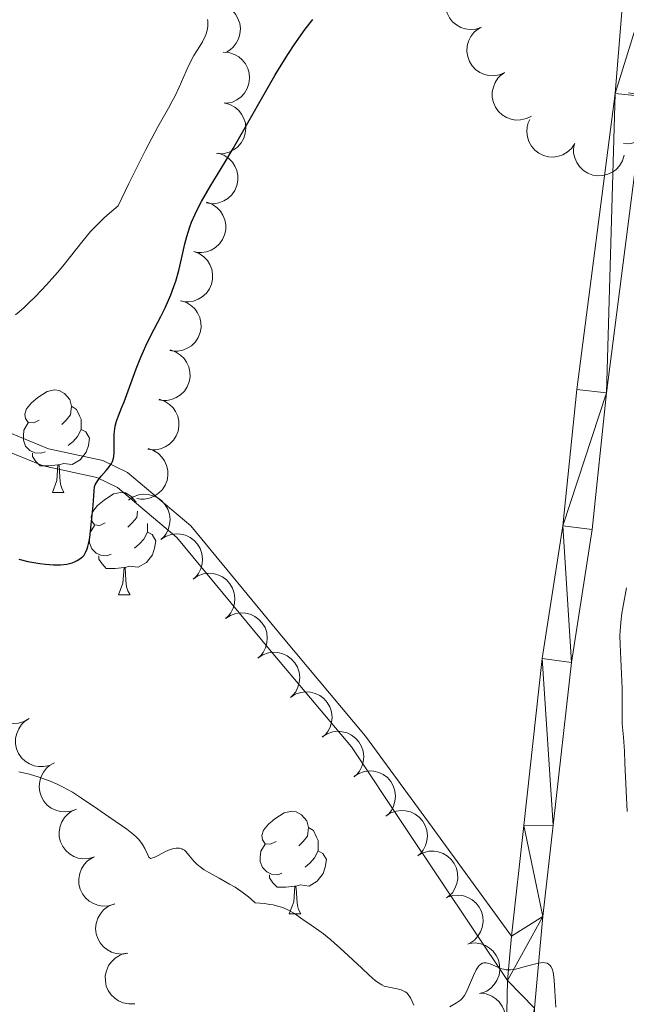
# Model space of a CAD drawing. Units: metres. Extents: x 650446 to 654966, y 4750506 to 4753575.
# Drawn here: x 651524 to 651583, y 4751726 to 4751822 of the extents above; entities that cross this region are included whole.
import ezdxf

# ---------------------------------------------------------------- set-up
doc = ezdxf.new("R2010")
doc.units = ezdxf.units.M
doc.header["$MEASUREMENT"] = 0
doc.linetypes.add('DGN Style 3', pattern=[76.16196000000001, 54.4014, -21.76056])
for name, color, linetype, lineweight in [('Carátula', 7, 'Continuous', 0), ('Entidades rústicas y varios', 7, 'Continuous', 0), ('Relieve y altimetría', 7, 'Continuous', 0), ('Viales y ferrocarril', 7, 'Continuous', 0)]:
    doc.layers.add(name, color=color, linetype=linetype, lineweight=lineweight)

msp = doc.modelspace()

# ---------------------------------------------------------------- linework, layer by layer
at = {"layer": 'Carátula', "color": 7, "linetype": 'Continuous', "lineweight": 0}
msp.add_3dface([(650511.9499999993, 4750506.109999999), (654965.8399999999, 4750605.42), (654899.6400000006, 4753574.689999999), (650445.75, 4753475.380000001)], dxfattribs=at)
at = {"layer": 'Entidades rústicas y varios', "color": 92, "linetype": 'Continuous', "lineweight": 0, "flags": 128}
for points, elevation in [([(651568.72070067, 4751821.651933877), (651568.187566407, 4751821.473805115), (651567.6033199169, 4751821.429532772), (651567.1251510046, 4751821.491298383), (651566.7034266219, 4751821.635383585), (651566.268539533, 4751821.867430387), (651565.8900969736, 4751822.18179678), (651565.5818929449, 4751822.563889081), (651565.3568801656, 4751823.013016567), (651565.2155836076, 4751823.500296295), (651565.1794573143, 4751824.006383384), (651565.2599847205, 4751824.551896524), (651565.427843757, 4751824.993796507), (651565.6762011424, 4751825.421830509), (651565.9955782518, 4751825.79651239), (651566.3024391383, 4751826.022626629), (651566.6472092494, 4751826.201728743)], 1052.702338870524), ([(651541.4583925754, 4751823.666472871), (651541.9801848754, 4751823.875505876), (651542.5608377084, 4751823.953904133), (651543.0418023542, 4751823.920236493), (651543.471238263, 4751823.801086169), (651543.9189635888, 4751823.59489564), (651544.3151601739, 4751823.303222425), (651544.6452033669, 4751822.939827679), (651544.8961222209, 4751822.504642684), (651545.0657018572, 4751822.026470125), (651545.1313925758, 4751821.523365784), (651545.0829376541, 4751820.974074084), (651544.9412353486, 4751820.523105452), (651544.7183610238, 4751820.08126664), (651544.4214655347, 4751819.688530955), (651544.1283676475, 4751819.444840828), (651543.7946734466, 4751819.245862992)], 1055.093547914847), ([(651571.0190608017, 4751817.216266058), (651570.5021886826, 4751816.99534704), (651569.9234819822, 4751816.903681587), (651569.4418728389, 4751816.926333962), (651569.0098227374, 4751817.035625823), (651568.5574961752, 4751817.231516557), (651568.1547286548, 4751817.514046781), (651567.8164559267, 4751817.869793618), (651567.5556439608, 4751818.299122591), (651567.3751661777, 4751818.773289248), (651567.2979795635, 4751819.274758568), (651567.3338517435, 4751819.825015269), (651567.4651969224, 4751820.279108534), (651567.6779017895, 4751820.725931918), (651567.96573212, 4751821.125358948), (651568.2531766184, 4751821.375692545), (651568.5822300054, 4751821.58225457)], 1052.645155909904), ([(651543.4436177984, 4751819.205677476), (651544.004204262, 4751819.164388018), (651544.5603182763, 4751818.979885442), (651544.9776631556, 4751818.738465158), (651545.3111797422, 4751818.442866297), (651545.6229129285, 4751818.06103529), (651545.8508178294, 4751817.625025706), (651545.9877967276, 4751817.153622448), (651546.0221655965, 4751816.65245877), (651545.9645804986, 4751816.148385158), (651545.8027089983, 4751815.66752461), (651545.518003419, 4751815.195283163), (651545.1926884241, 4751814.852321938), (651544.7984522358, 4751814.553202687), (651544.3592701852, 4751814.330700148), (651543.9889397509, 4751814.240441533), (651543.6017664783, 4751814.208179202)], 1054.351154145931), ([(651573.6330653876, 4751812.957080765), (651573.1316938438, 4751812.70293794), (651572.5601935014, 4751812.573742907), (651572.0781320706, 4751812.564952115), (651571.6398764476, 4751812.645847168), (651571.1757423133, 4751812.811835127), (651570.755413983, 4751813.067508934), (651570.3946704417, 4751813.400447888), (651570.1064262502, 4751813.811861958), (651569.8954225145, 4751814.273255145), (651569.7857104503, 4751814.768626232), (651569.7856363691, 4751815.320050972), (651569.887100894, 4751815.781740479), (651570.0702259615, 4751816.24147922), (651570.3314063586, 4751816.658819668), (651570.6019208021, 4751816.927358652), (651570.9168090001, 4751817.154931551)], 1052.6044706486), ([(651583.1207536086, 4751815.233424127), (651583.6711475477, 4751815.119281622), (651584.1984052323, 4751814.863736449), (651584.5806492716, 4751814.569882752), (651584.8727077357, 4751814.23326152), (651585.1319083422, 4751813.813991267), (651585.3009233698, 4751813.351953475), (651585.3751690015, 4751812.866699073), (651585.3437969089, 4751812.365338881), (651585.2208782881, 4751811.873101883), (651584.9975976907, 4751811.417497858), (651584.653660465, 4751810.986479955), (651584.2863442004, 4751810.688938342), (651583.8564222418, 4751810.44386364), (651583.3919446506, 4751810.280618997), (651583.0129987039, 4751810.239494525), (651582.6249278598, 4751810.258069184)], 1052.512936976291), ([(651543.5389140584, 4751814.244550724), (651544.082659591, 4751814.102062855), (651544.5959783159, 4751813.819559956), (651544.9624943659, 4751813.506308481), (651545.236731384, 4751813.155016499), (651545.4738751911, 4751812.72288768), (651545.6187399663, 4751812.252718354), (651545.6677603498, 4751811.764270553), (651545.6104707532, 4751811.265207279), (651545.4622298107, 4751810.779995086), (651545.2156583145, 4751810.3365633), (651544.849865064, 4751809.923932051), (651544.4676353112, 4751809.645808578), (651544.025600493, 4751809.423323255), (651543.5532934144, 4751809.284347454), (651543.1727264337, 4751809.26289933), (651542.7861379087, 4751809.301542725)], 1054.638559236672), ([(651577.8568561934, 4751810.261303032), (651577.5396153443, 4751809.797276909), (651577.1007782966, 4751809.409042383), (651576.6824143901, 4751809.169392345), (651576.2593000233, 4751809.029441521), (651575.772557132, 4751808.951634971), (651575.2810637839, 4751808.973527636), (651574.8046286553, 4751809.091823103), (651574.353990972, 4751809.313795913), (651573.9470178075, 4751809.61674656), (651573.6124923676, 4751809.998219989), (651573.3471096009, 4751810.481584487), (651573.2139155604, 4751810.935138891), (651573.1532469019, 4751811.426274121), (651573.1814044788, 4751811.917797673), (651573.2893404067, 4751812.283367207), (651573.455886893, 4751812.634374712)], 1052.602329225779), ([(651582.7017255239, 4751809.118597344), (651582.5338790976, 4751808.582137115), (651582.227599673, 4751808.082640452), (651581.897494331, 4751807.731227638), (651581.5337206274, 4751807.47377727), (651581.0909397602, 4751807.25717256), (651580.6144905239, 4751807.134530295), (651580.1242804974, 4751807.108484564), (651579.6284553371, 4751807.189129837), (651579.1507339366, 4751807.359976297), (651578.7193611264, 4751807.627084419), (651578.3243494593, 4751808.011837633), (651578.0644686855, 4751808.406697394), (651577.8629711568, 4751808.858685499), (651577.7463116907, 4751809.336993787), (651577.7427454852, 4751809.718147999), (651577.7994871698, 4751810.102497295)], 1052.626657064599), ([(651542.9960747659, 4751809.312876264), (651543.5242553838, 4751809.120555604), (651544.0091501772, 4751808.791646741), (651544.345022697, 4751808.445741914), (651544.5854848959, 4751808.07052207), (651544.78151403, 4751807.618255468), (651544.8821328394, 4751807.136673849), (651544.8856248148, 4751806.645784803), (651544.7822804675, 4751806.15418924), (651544.5896621235, 4751805.68482326), (651544.3030136265, 4751805.266180348), (651543.9005151875, 4751804.889266225), (651543.4941304363, 4751804.647804661), (651543.0333605371, 4751804.467289841), (651542.5501967557, 4751804.372732943), (651542.1692813076, 4751804.386685386), (651541.787945427, 4751804.461028833)], 1055.35949664952), ([(651541.8432936072, 4751804.524446387), (651542.3684180491, 4751804.323931245), (651542.8481367789, 4751803.987517903), (651543.1785868444, 4751803.636429232), (651543.4131820351, 4751803.257513547), (651543.6021507978, 4751802.802251747), (651543.6952646859, 4751802.319162929), (651543.6911186837, 4751801.82827897), (651543.5801382959, 4751801.338350812), (651543.3802405819, 4751800.872038517), (651543.0871132724, 4751800.457906134), (651542.6787992902, 4751800.087299952), (651542.2687069252, 4751799.852190401), (651541.8051842377, 4751799.678866375), (651541.3206077628, 4751799.59183828), (651540.9399555027, 4751799.611715553), (651540.5598224625, 4751799.691983061)], 1056.222622125372), ([(651540.5638826266, 4751799.707270194), (651541.0890070647, 4751799.506755052), (651541.5687257983, 4751799.17034171), (651541.8991758637, 4751798.819253037), (651542.1337710507, 4751798.440337352), (651542.3227398172, 4751797.985075552), (651542.4158537015, 4751797.501986735), (651542.411707703, 4751797.011102777), (651542.3007273115, 4751796.521174617), (651542.1008295976, 4751796.054862322), (651541.8077022918, 4751795.64072994), (651541.3993883096, 4751795.270123759), (651540.9892959446, 4751795.035014207), (651540.525773257, 4751794.86169018), (651540.0411967784, 4751794.774662085), (651539.6605445184, 4751794.794539358), (651539.2804114781, 4751794.874806866)], 1056.620014930236), ([(651539.3283908106, 4751794.892857354), (651539.8609998599, 4751794.713164289), (651540.3535867743, 4751794.395891326), (651540.6975982264, 4751794.058079807), (651540.9469242208, 4751793.688690381), (651541.1536638029, 4751793.241218321), (651541.2657179311, 4751792.762168353), (651541.2808943093, 4751792.271501534), (651541.1892814487, 4751791.77758521), (651541.0078907274, 4751791.303767042), (651540.7312890589, 4751790.878419222), (651540.337876942, 4751790.492030613), (651539.9373552315, 4751790.240963671), (651539.4810129739, 4751790.049531588), (651539.0002369843, 4751789.94349999), (651538.6190973446, 4751789.948380964), (651538.2360998131, 4751790.013625819)], 1056.131843532618), ([(651538.2486274987, 4751790.069586623), (651538.781236548, 4751789.889893558), (651539.2738234624, 4751789.572620595), (651539.6178349145, 4751789.234809076), (651539.8671609052, 4751788.86541965), (651540.073900491, 4751788.41794759), (651540.1859546192, 4751787.938897621), (651540.2011309974, 4751787.448230803), (651540.1095181331, 4751786.95431448), (651539.9281274155, 4751786.480496312), (651539.651525747, 4751786.055148492), (651539.2581136301, 4751785.668759882), (651538.8575919196, 4751785.417692941), (651538.401249662, 4751785.226260858), (651537.9204736724, 4751785.120229259), (651537.5393340327, 4751785.125110233), (651537.1563365012, 4751785.190355089)], 1055.376747094579), ([(651537.1688641869, 4751785.246315891), (651537.7014732361, 4751785.066622827), (651538.1940601505, 4751784.749349864), (651538.5380716026, 4751784.411538346), (651538.7873975933, 4751784.04214892), (651538.9941371791, 4751783.59467686), (651539.1061913073, 4751783.11562689), (651539.1213676818, 4751782.624960072), (651539.0297548212, 4751782.131043749), (651538.8483641036, 4751781.657225581), (651538.5717624314, 4751781.231877761), (651538.1783503182, 4751780.845489152), (651537.7778286077, 4751780.59442221), (651537.3214863501, 4751780.402990127), (651536.8407103606, 4751780.296958528), (651536.4595707208, 4751780.301839503), (651536.0765731893, 4751780.367084358)], 1054.621650656539), ([(651536.089100875, 4751780.42304516), (651536.6217099242, 4751780.243352097), (651537.1142968386, 4751779.926079134), (651537.4583082907, 4751779.588267615), (651537.7076342814, 4751779.218878189), (651537.9143738672, 4751778.771406129), (651538.0264279954, 4751778.29235616), (651538.0416043699, 4751777.801689342), (651537.9499915093, 4751777.307773018), (651537.7686007917, 4751776.83395485), (651537.4919991195, 4751776.40860703), (651537.0985870063, 4751776.022218421), (651536.6980652958, 4751775.771151477), (651536.2417230383, 4751775.579719396), (651535.7609470487, 4751775.473687796), (651535.3798074089, 4751775.478568772), (651534.9968098775, 4751775.543813627)], 1053.866554218498), ([(651534.1638210975, 4751775.383010592), (651534.6333650053, 4751775.692025987), (651535.1866693646, 4751775.884790845), (651535.6646706164, 4751775.947840851), (651536.1092501581, 4751775.916840393), (651536.5891310796, 4751775.804204693), (651537.0355902947, 4751775.59751853), (651537.4315498285, 4751775.307345653), (651537.7643136792, 4751774.931028672), (651538.0259602182, 4751774.49634794), (651538.1907884777, 4751774.016492862), (651538.25299263, 4751773.468587859), (651538.2041940503, 4751772.998406034), (651538.074035123, 4751772.520961635), (651537.8615407832, 4751772.076850832), (651537.6230059639, 4751771.779542256), (651537.335764192, 4751771.517939186)], 1053.305637053473), ([(651537.3349463642, 4751771.518935729), (651537.8044902757, 4751771.827951124), (651538.3577946313, 4751772.02071598), (651538.8357958831, 4751772.083765985), (651539.2803754285, 4751772.05276553), (651539.76025635, 4751771.940129828), (651540.2067155652, 4751771.733443666), (651540.6026750952, 4751771.443270788), (651540.9354389459, 4751771.066953806), (651541.1970854849, 4751770.632273076), (651541.3619137444, 4751770.152417999), (651541.4241179004, 4751769.604512995), (651541.375319317, 4751769.134331169), (651541.2451603934, 4751768.656886771), (651541.0326660499, 4751768.212775968), (651540.7941312306, 4751767.915467391), (651540.5068894625, 4751767.653864322)], 1053.192102938967), ([(651540.5060716346, 4751767.654860863), (651540.9756155461, 4751767.963876259), (651541.5289199017, 4751768.156641116), (651542.0069211535, 4751768.219691122), (651542.4515006989, 4751768.188690664), (651542.9313816205, 4751768.076054964), (651543.3778408319, 4751767.869368801), (651543.7738003656, 4751767.579195924), (651544.1065642163, 4751767.202878943), (651544.3682107553, 4751766.768198211), (651544.5330390148, 4751766.288343133), (651544.5952431671, 4751765.74043813), (651544.5464445874, 4751765.270256305), (651544.4162856638, 4751764.792811906), (651544.2037913203, 4751764.348701103), (651543.965256501, 4751764.051392527), (651543.6780147329, 4751763.789789457)], 1053.078568824462), ([(651543.677196905, 4751763.790786), (651544.1467408128, 4751764.099801395), (651544.7000451721, 4751764.292566251), (651545.1780464202, 4751764.355616257), (651545.6226259656, 4751764.324615801), (651546.1025068872, 4751764.211980099), (651546.5489661023, 4751764.005293937), (651546.944925636, 4751763.715121059), (651547.2776894867, 4751763.338804077), (651547.539336022, 4751762.904123347), (651547.7041642815, 4751762.42426827), (651547.7663684376, 4751761.876363266), (651547.7175698578, 4751761.40618144), (651547.5874109305, 4751760.928737042), (651547.3749165908, 4751760.484626239), (651547.1363817677, 4751760.187317662), (651546.8491399996, 4751759.925714593)], 1052.965034709955), ([(651546.8483221717, 4751759.926711135), (651547.3178660832, 4751760.23572653), (651547.8711704388, 4751760.428491388), (651548.3491716906, 4751760.491541393), (651548.793751236, 4751760.460540935), (651549.2736321576, 4751760.347905235), (651549.7200913727, 4751760.141219072), (651550.1160509028, 4751759.851046195), (651550.4488147534, 4751759.474729214), (651550.7104612924, 4751759.040048482), (651550.8752895519, 4751758.560193405), (651550.9374937043, 4751758.012288401), (651550.8886951245, 4751757.542106576), (651550.758536201, 4751757.064662177), (651550.5460418575, 4751756.620551374), (651550.3075070381, 4751756.323242798), (651550.02026527, 4751756.061639728)], 1052.851500595449), ([(651524.4555433951, 4751754.026906973), (651523.9746175967, 4751753.735921793), (651523.4144005254, 4751753.56428021), (651522.9343519397, 4751753.519404214), (651522.491267968, 4751753.567243464), (651522.0160041116, 4751753.697998064), (651521.5777048655, 4751753.921467911), (651521.1930352896, 4751754.226449165), (651520.8747830167, 4751754.615115788), (651520.6298103966, 4751755.059406981), (651520.4832996763, 4751755.545168094), (651520.4419200905, 4751756.095038062), (651520.5085156523, 4751756.563030882), (651520.656688463, 4751757.035195386), (651520.8858732469, 4751757.470927628), (651521.135512162, 4751757.758975647), (651521.4324688166, 4751758.009496594)], 1049.70509647518), ([(651550.027366437, 4751756.077851882), (651550.5000575855, 4751756.382031234), (651551.0553114787, 4751756.569106383), (651551.5339347422, 4751756.62724649), (651551.9781726524, 4751756.591684153), (651552.456872113, 4751756.474128513), (651552.9011862166, 4751756.262870433), (651553.2941463254, 4751755.968648402), (651553.6230298318, 4751755.588935502), (651553.8802006841, 4751755.151591925), (651554.0400946513, 4751754.670070203), (651554.0966714025, 4751754.121555552), (651554.0430490784, 4751753.651899407), (651553.9079961479, 4751753.175816214), (651553.6909543015, 4751752.733910017), (651553.4493802413, 4751752.439065611), (651553.1594683044, 4751752.1804248)], 1052.643083824883), ([(651526.9418224022, 4751749.677084155), (651526.436521411, 4751749.430846648), (651525.8630625568, 4751749.310642889), (651525.3809225224, 4751749.309423892), (651524.9439913966, 4751749.397191714), (651524.4825213179, 4751749.570448371), (651524.0662601516, 4751749.832691846), (651523.710789863, 4751750.171255166), (651523.4290424287, 4751750.587145336), (651523.2253108323, 4751751.051795406), (651523.123392038, 4751751.548828414), (651523.1319780201, 4751752.100186311), (651523.2406808026, 4751752.56022539), (651523.4310034215, 4751753.017031476), (651523.6987058893, 4751753.430218648), (651523.9734043367, 4751753.69447612), (651524.291827701, 4751753.917075677)], 1049.545893815132), ([(651553.1366499178, 4751752.208818832), (651553.6093410663, 4751752.512998182), (651554.1645949595, 4751752.700073333), (651554.643218223, 4751752.75821344), (651555.0874561332, 4751752.722651104), (651555.5661555938, 4751752.605095463), (651556.0104696974, 4751752.393837383), (651556.4034298062, 4751752.099615352), (651556.7323133126, 4751751.71990245), (651556.9894841649, 4751751.282558875), (651557.1493781321, 4751750.801037151), (651557.2059548832, 4751750.252522502), (651557.1523325592, 4751749.782866357), (651557.0172796287, 4751749.306783164), (651556.8002377823, 4751748.864876967), (651556.5586637221, 4751748.570032561), (651556.2687517852, 4751748.31139175)], 1052.040639232216), ([(651529.0841104649, 4751745.150759397), (651528.5600354113, 4751744.947517328), (651527.978550028, 4751744.875553794), (651527.4979876988, 4751744.91454538), (651527.0698975399, 4751745.038443798), (651526.6244829409, 4751745.249579616), (651526.231540516, 4751745.545622269), (651525.9055416472, 4751745.912649497), (651525.6594572403, 4751746.350586383), (651525.4951830953, 4751746.830607481), (651525.4350675792, 4751747.33440841), (651525.4896021634, 4751747.883129857), (651525.6362896264, 4751748.332501683), (651525.8640430346, 4751748.771845384), (651526.1652693152, 4751749.161269289), (651526.4610477574, 4751749.401698826), (651526.7969249003, 4751749.596969265)], 1049.406261863939), ([(651556.2459333986, 4751748.339785781), (651556.7186245471, 4751748.643965133), (651557.2738784403, 4751748.831040282), (651557.7525017038, 4751748.889180388), (651558.196739614, 4751748.853618052), (651558.6754390746, 4751748.736062413), (651559.1197531782, 4751748.524804333), (651559.512713287, 4751748.230582302), (651559.8415967934, 4751747.8508694), (651560.0987676457, 4751747.413525825), (651560.2586616129, 4751746.932004102), (651560.315238364, 4751746.383489452), (651560.26161604, 4751745.913833305), (651560.1265631095, 4751745.437750112), (651559.9095212631, 4751744.995843915), (651559.6679472029, 4751744.70099951), (651559.378035266, 4751744.442358699)], 1051.43819463955), ([(651530.8483894616, 4751740.464611709), (651530.3096664399, 4751740.304176359), (651529.7242770344, 4751740.279211484), (651529.2484072484, 4751740.356725648), (651528.8316682354, 4751740.51465157), (651528.404676903, 4751740.76092561), (651528.0368163511, 4751741.087611411), (651527.7413913868, 4751741.479667963), (651527.5313248783, 4751741.935977411), (651527.4061882161, 4751742.427655218), (651527.3867852576, 4751742.934658943), (651527.4852737263, 4751743.477217024), (651527.6676264368, 4751743.913335973), (651527.9299759828, 4751744.332939614), (651528.2615456507, 4751744.696876157), (651528.575702358, 4751744.912739106), (651528.9261959903, 4751745.08036433)], 1049.269480776799), ([(651559.3518805727, 4751744.468035273), (651559.8236831315, 4751744.773591075), (651560.3783894032, 4751744.962283818), (651560.856841173, 4751745.021818709), (651561.3011808507, 4751744.987551337), (651561.7802209109, 4751744.871391451), (651562.225148879, 4751744.661429303), (651562.6189648807, 4751744.368353877), (651562.9489537328, 4751743.989601176), (651563.207398206, 4751743.553009028), (651563.3686949797, 4751743.071955392), (651563.4268702343, 4751742.523607975), (651563.3746170364, 4751742.053797532), (651563.2409523092, 4751741.577322723), (651563.0251993984, 4751741.134785797), (651562.7844857424, 4751740.839238534), (651562.495328892, 4751740.579753818)], 1050.835931617383), ([(651532.7698633149, 4751735.850587118), (651532.2311402895, 4751735.690151768), (651531.645750884, 4751735.665186891), (651531.169881098, 4751735.742701055), (651530.7531420887, 4751735.90062698), (651530.3261507563, 4751736.146901019), (651529.9582902044, 4751736.47358682), (651529.6628652364, 4751736.865643373), (651529.4527987279, 4751737.32195282), (651529.3276620656, 4751737.813630626), (651529.3082591109, 4751738.32063435), (651529.4067475758, 4751738.863192432), (651529.5891002864, 4751739.299311383), (651529.851449836, 4751739.718915021), (651530.183019504, 4751740.082851565), (651530.4971762113, 4751740.298714513), (651530.8476698399, 4751740.466339739)], 1049.132676813231), ([(651562.5146418177, 4751740.621238973), (651563.0119167082, 4751740.883307064), (651563.5812946148, 4751741.021556113), (651564.0631558076, 4751741.037996605), (651564.502640117, 4751740.964067303), (651564.9693501964, 4751740.805466531), (651565.3936833851, 4751740.556495965), (651565.7596655712, 4751740.229324313), (651566.0544030182, 4751739.822536791), (651566.2727029547, 4751739.364550559), (651566.3902632445, 4751738.870983107), (651566.3990889825, 4751738.319628997), (651566.3049647249, 4751737.856387297), (651566.1291592419, 4751737.39380008), (651565.8746353574, 4751736.972366998), (651565.6084169708, 4751736.699568499), (651565.2971802503, 4751736.467026666)], 1050.523996554192), ([(651565.380584795, 4751736.522002712), (651565.9160804972, 4751736.692901375), (651566.500872545, 4751736.729264284), (651566.9781619385, 4751736.661034267), (651567.3978981115, 4751736.511255944), (651567.8296055831, 4751736.27334597), (651568.2037598379, 4751735.953887686), (651568.5067655966, 4751735.567660084), (651568.7256806754, 4751735.115529088), (651568.8603709601, 4751734.626382098), (651568.8896461315, 4751734.119852519), (651568.8017448112, 4751733.575478928), (651568.6279218346, 4751733.135890685), (651568.3737954982, 4751732.711256366), (651568.04937784, 4751732.340930248), (651567.7394855171, 4751732.118988814), (651567.3923235536, 4751731.944568148)], 1050.758794385686), ([(651534.1001785509, 4751731.041656623), (651533.5444066152, 4751730.957516516), (651532.9612151012, 4751731.014011279), (651532.5007021539, 4751731.15679897), (651532.1099046022, 4751731.371016791), (651531.7212114967, 4751731.674150703), (651531.4022337869, 4751732.048714742), (651531.1640607864, 4751732.477967434), (651531.0193352886, 4751732.959008785), (651530.9636253268, 4751733.463293081), (651531.0147528164, 4751733.968085343), (651531.1875644363, 4751734.491731592), (651531.4286616147, 4751734.898332624), (651531.7466905825, 4751735.277479138), (651532.1255468242, 4751735.591893189), (651532.4666144699, 4751735.762081647), (651532.8369750008, 4751735.879457446)], 1048.912095785779), ([(651567.5376159512, 4751732.003451245), (651568.0973527245, 4751732.0549949), (651568.6762502752, 4751731.964542551), (651569.1276397258, 4751731.79510802), (651569.5052617565, 4751731.55843609), (651569.8755909093, 4751731.233122673), (651570.1721526347, 4751730.84057186), (651570.384854123, 4751730.398144092), (651570.5012434945, 4751729.909472667), (651570.5274120085, 4751729.402795786), (651570.4468956962, 4751728.901850307), (651570.2438019551, 4751728.389188448), (651569.9793737307, 4751727.997359449), (651569.6397481225, 4751727.637430362), (651569.2431789115, 4751727.345675139), (651568.8927555047, 4751727.195692848), (651568.516173061, 4751727.100143587)], 1051.010159612291), ([(651534.7832385451, 4751726.109005306), (651534.2217781022, 4751726.082094863), (651533.6474117935, 4751726.197884941), (651533.2038994133, 4751726.386980873), (651532.8370363265, 4751726.640009478), (651532.4813521914, 4751726.981273737), (651532.2023173459, 4751727.38647067), (651532.0092523992, 4751727.837813308), (651531.9144376405, 4751728.331124986), (651531.91054748, 4751728.838462267), (651532.0129874796, 4751729.335388113), (651532.2384012043, 4751729.838635469), (651532.5197832882, 4751730.218472768), (651532.8748891577, 4751730.563138288), (651533.2838895097, 4751730.837194782), (651533.6405619569, 4751730.971641855), (651534.0209775195, 4751731.050559528)], 1048.425161287067), ([(651568.6205389947, 4751727.135871621), (651569.1781888232, 4751727.065241115), (651569.7238620818, 4751726.851829091), (651570.1279723123, 4751726.588854901), (651570.4455284029, 4751726.27617275), (651570.736808952, 4751725.878519455), (651570.9415353574, 4751725.431158194), (651571.0536047928, 4751724.953220237), (651571.0616447143, 4751724.450943809), (651570.9777045958, 4751723.950583631), (651570.7908388935, 4751723.478873489), (651570.4817601256, 4751723.022212163), (651570.13890744, 4751722.696782777), (651569.7295275219, 4751722.418749359), (651569.2792814672, 4751722.219584242), (651568.9047273286, 4751722.148870418), (651568.5163949244, 4751722.13695634)], 1050.636042271822)]:
    msp.add_lwpolyline(points, dxfattribs=dict(at, elevation=elevation))
for points in [[(651525.4299999997, 4751783.199999999), (651524.8999999985, 4751782.93), (651524.370000001, 4751782.99), (651524.1000000015, 4751783.359999999), (651524.0500000007, 4751783.779999999), (651524.2100000009, 4751784.300000001), (651524.6900000013, 4751784.9), (651525.3200000003, 4751785.43), (651526.2199999988, 4751786.01), (651526.9699999988, 4751786.17), (651527.3900000006, 4751786.119999999), (651527.9200000018, 4751785.800000001), (651528.4499999993, 4751785.220000001), (651528.6099999994, 4751784.58), (651528.5, 4751783.73), (651528.0799999982, 4751783.199999999), (651527.6600000001, 4751782.77)], [(651528.6099999994, 4751784.58), (651529.0899999999, 4751784.26), (651529.3999999985, 4751783.619999999), (651529.5599999987, 4751783.300000001), (651529.5599999987, 4751782.720000001), (651529.5599999987, 4751782.300000001), (651529.1900000013, 4751781.609999999), (651528.7699999996, 4751781.130000001), (651528.2899999991, 4751780.710000001)], [(651526.0100000016, 4751780.119999999), (651525.5899999999, 4751779.960000001), (651525, 4751780.02), (651524.5300000012, 4751780.23), (651524.1000000015, 4751780.65), (651523.8900000006, 4751781.24), (651523.8900000006, 4751781.66), (651523.9400000013, 4751782.24), (651524.370000001, 4751782.93)], [(651529.5599999987, 4751782.300000001), (651530.0199999996, 4751782.050000001), (651530.3599999994, 4751781.43), (651530.25, 4751780.710000001), (651530.0399999991, 4751780.07), (651529.4600000009, 4751779.33), (651528.6600000001, 4751778.85), (651527.8099999987, 4751778.949999999), (651527.379999999, 4751778.82)], [(651527.2699999996, 4751778.82), (651526.379999999, 4751778.74), (651525.5399999991, 4751778.74), (651525.1099999994, 4751779.17), (651524.7899999991, 4751779.640000001), (651524.7899999991, 4751779.960000001)], [(651526.7300000004, 4751776.140000001), (651527.1600000001, 4751777.300000001), (651527.2699999996, 4751778.82), (651527.379999999, 4751778.82), (651527.4200000018, 4751778.24), (651527.4499999993, 4751777.550000001), (651527.5199999996, 4751776.939999999), (651527.6400000006, 4751776.540000001), (651527.8500000015, 4751776.140000001)], [(651526.7300000004, 4751776.140000001), (651527.8500000015, 4751776.140000001)], [(651531.8999999985, 4751773.16), (651531.370000001, 4751772.9), (651530.8399999999, 4751772.949999999), (651530.5799999982, 4751773.32), (651530.5199999996, 4751773.75), (651530.6799999997, 4751774.27), (651531.1600000001, 4751774.859999999), (651531.8000000007, 4751775.390000001), (651532.6999999993, 4751775.98), (651533.4400000013, 4751776.140000001), (651533.870000001, 4751776.08), (651534.3999999985, 4751775.77), (651534.9200000018, 4751775.189999999)], [(651535.0599999987, 4751774.290000001), (651534.9800000004, 4751773.689999999), (651534.5500000007, 4751773.16), (651534.129999999, 4751772.74)], [(651532.4899999984, 4751770.08), (651532.0599999987, 4751769.92), (651531.4800000004, 4751769.98), (651531, 4751770.189999999), (651530.5799999982, 4751770.619999999), (651530.3599999994, 4751771.199999999), (651530.3599999994, 4751771.619999999), (651530.4200000018, 4751772.210000001), (651530.8399999999, 4751772.9)], [(651536.0399999991, 4751772.26), (651536.4899999984, 4751772.01), (651536.8399999999, 4751771.4), (651536.7300000004, 4751770.67), (651536.5199999996, 4751770.029999999), (651535.9299999997, 4751769.290000001), (651535.1400000006, 4751768.810000001), (651534.2899999991, 4751768.92), (651533.8599999994, 4751768.790000001)], [(651536.0399999991, 4751773.1), (651536.0399999991, 4751772.689999999), (651536.0399999991, 4751772.26), (651535.6700000018, 4751771.57), (651535.25, 4751771.09), (651534.7699999996, 4751770.67)], [(651533.75, 4751768.790000001), (651532.8599999994, 4751768.699999999), (651532.0100000016, 4751768.699999999), (651531.5899999999, 4751769.130000001), (651531.2699999996, 4751769.609999999), (651531.2699999996, 4751769.92)], [(651533.1999999993, 4751766.1), (651533.6400000006, 4751767.26), (651533.75, 4751768.790000001), (651533.8599999994, 4751768.790000001), (651533.8900000006, 4751768.199999999), (651533.9299999997, 4751767.52), (651534, 4751766.9), (651534.1099999994, 4751766.5), (651534.3299999982, 4751766.1)], [(651533.1999999993, 4751766.1), (651534.3299999982, 4751766.1)], [(651548.620000001, 4751741.970000001), (651548.0899999999, 4751741.710000001), (651547.5599999987, 4751741.76), (651547.2899999991, 4751742.130000001), (651547.2399999984, 4751742.560000001), (651547.3999999985, 4751743.08), (651547.879999999, 4751743.67), (651548.5100000016, 4751744.199999999), (651549.4100000001, 4751744.790000001), (651550.1600000001, 4751744.949999999), (651550.5799999982, 4751744.890000001), (651551.1099999994, 4751744.58), (651551.6400000006, 4751743.99), (651551.8000000007, 4751743.35), (651551.6900000013, 4751742.5), (651551.2699999996, 4751741.970000001), (651550.8500000015, 4751741.550000001)], [(651551.8000000007, 4751743.35), (651552.2800000012, 4751743.040000001), (651552.5899999999, 4751742.4), (651552.75, 4751742.08), (651552.75, 4751741.5), (651552.75, 4751741.07), (651552.379999999, 4751740.380000001), (651551.9600000009, 4751739.9), (651551.4800000004, 4751739.48)], [(651549.1999999993, 4751738.890000001), (651548.7800000012, 4751738.73), (651548.1900000013, 4751738.790000001), (651547.7199999988, 4751739), (651547.2899999991, 4751739.43), (651547.0799999982, 4751740.01), (651547.0799999982, 4751740.43), (651547.129999999, 4751741.02), (651547.5599999987, 4751741.710000001)], [(651552.75, 4751741.07), (651553.2100000009, 4751740.82), (651553.5500000007, 4751740.210000001), (651553.4400000013, 4751739.48), (651553.2300000004, 4751738.84), (651552.6499999985, 4751738.1), (651551.8500000015, 4751737.619999999), (651551, 4751737.73), (651550.5700000003, 4751737.6)], [(651550.4600000009, 4751737.6), (651549.5700000003, 4751737.51), (651548.7300000004, 4751737.51), (651548.3000000007, 4751737.939999999), (651547.9800000004, 4751738.42), (651547.9800000004, 4751738.73)], [(651549.9200000018, 4751734.91), (651550.3500000015, 4751736.07), (651550.4600000009, 4751737.6), (651550.5700000003, 4751737.6), (651550.6099999994, 4751737.01), (651550.6400000006, 4751736.33), (651550.7100000009, 4751735.710000001), (651550.8299999982, 4751735.310000001), (651551.0399999991, 4751734.91)], [(651549.9200000018, 4751734.91), (651551.0399999991, 4751734.91)]]:
    msp.add_lwpolyline(points, dxfattribs=at)
at = {"layer": 'Relieve y altimetría', "color": 36, "linetype": 'Continuous', "lineweight": 0, "flags": 128}
for points, elevation in [([(651523.120000001, 4751793.51), (651523.9299999997, 4751794.210000001), (651524.370000001, 4751794.630000001), (651525.0700000003, 4751795.300000001), (651526.1499999985, 4751796.43), (651527.2300000004, 4751797.640000001), (651527.7399999984, 4751798.26), (651529.7300000004, 4751800.779999999), (651530.4699999988, 4751801.65), (651530.879999999, 4751802.09), (651531.7899999991, 4751803), (651532.3099999987, 4751803.460000001), (651533.1600000001, 4751804.18), (651534.2100000009, 4751806.359999999), (651535.879999999, 4751809.68), (651537.0500000007, 4751811.9), (651538.0899999999, 4751813.74), (651538.4600000009, 4751814.41), (651538.6999999993, 4751814.880000001), (651539.129999999, 4751815.77), (651539.8099999987, 4751817.34), (651540.120000001, 4751818), (651540.5799999982, 4751818.869999999), (651541.1600000001, 4751819.810000001), (651541.4100000001, 4751820.23), (651541.6700000018, 4751820.76), (651541.7800000012, 4751821.01), (651541.8900000006, 4751821.369999999), (651541.9499999993, 4751821.73), (651541.9600000009, 4751821.9), (651541.9400000013, 4751822.25), (651541.9100000001, 4751822.42)], 1055), ([(651583, 4751744.92), (651582.8900000006, 4751746.93), (651582.7699999996, 4751749.65), (651582.7199999988, 4751750.83), (651582.620000001, 4751752.189999999), (651582.5100000016, 4751753.49), (651582.4800000004, 4751754.050000001), (651582.4899999984, 4751754.890000001), (651582.5100000016, 4751756.17), (651582.5, 4751756.939999999), (651582.2899999991, 4751761.25), (651582.2800000012, 4751762.130000001), (651582.2899999991, 4751762.6), (651582.3500000015, 4751763.390000001), (651582.4600000009, 4751764.310000001), (651582.5500000007, 4751764.84), (651582.9200000018, 4751766.790000001)], 1045), ([(651523.4400000013, 4751748.779999999), (651524.4800000004, 4751748.560000001), (651525.4499999993, 4751748.279999999), (651526.0599999987, 4751748.060000001), (651526.4499999993, 4751747.91), (651527.1900000013, 4751747.59), (651527.7100000009, 4751747.33), (651528.6900000013, 4751746.790000001), (651529.5899999999, 4751746.23), (651531.1799999997, 4751745.130000001), (651532.2399999984, 4751744.4), (651533.4800000004, 4751743.560000001), (651534.0100000016, 4751743.18), (651534.6799999997, 4751742.65), (651534.9600000009, 4751742.4), (651535.1900000013, 4751742.16), (651535.5399999991, 4751741.699999999), (651535.7800000012, 4751741.290000001), (651536.0599999987, 4751740.66), (651536.1600000001, 4751740.460000001), (651536.3399999999, 4751740.33), (651536.6900000013, 4751740.41), (651537.0799999982, 4751740.609999999), (651537.7300000004, 4751740.970000001), (651538.0899999999, 4751741.130000001), (651538.5799999982, 4751741.290000001), (651538.8299999982, 4751741.33), (651539.1799999997, 4751741.32), (651539.3999999985, 4751741.26), (651539.5100000016, 4751741.210000001), (651539.6600000001, 4751741.119999999), (651539.8000000007, 4751740.99), (651540.0899999999, 4751740.65), (651540.5799999982, 4751740.07), (651540.9100000001, 4751739.74), (651541.3399999999, 4751739.4), (651541.5899999999, 4751739.220000001), (651542.0300000012, 4751738.960000001), (651543.0500000007, 4751738.390000001), (651544.0700000003, 4751737.82), (651544.6099999994, 4751737.5), (651545.4100000001, 4751736.960000001), (651545.9400000013, 4751736.550000001), (651546.1900000013, 4751736.33), (651546.5700000003, 4751735.98), (651547.4800000004, 4751735.91), (651548.0100000016, 4751735.83), (651548.3299999982, 4751735.77), (651548.8999999985, 4751735.630000001), (651549.2800000012, 4751735.51), (651549.9200000018, 4751735.24), (651550.4299999997, 4751734.949999999), (651551.2300000004, 4751734.359999999), (651552.0500000007, 4751733.790000001), (651552.8200000003, 4751733.26), (651553.25, 4751732.949999999), (651553.9699999988, 4751732.369999999), (651555.2600000016, 4751731.23), (651557.0100000016, 4751729.57), (651557.75, 4751728.890000001), (651558.3299999982, 4751728.390000001)], 1045), ([(651565.6400000006, 4751725.810000001), (651566.2899999991, 4751726.18), (651566.6600000001, 4751726.460000001), (651566.8099999987, 4751726.6), (651567.0599999987, 4751726.9), (651567.1999999993, 4751727.130000001), (651567.4699999988, 4751727.710000001), (651567.9299999997, 4751728.859999999), (651568.1999999993, 4751729.41), (651568.3900000006, 4751729.710000001), (651568.5, 4751729.84), (651568.6600000001, 4751729.99), (651568.8399999999, 4751730.08), (651568.9600000009, 4751730.109999999), (651569.1999999993, 4751730.109999999), (651569.3299999982, 4751730.09), (651569.5899999999, 4751730.01), (651570.379999999, 4751729.65), (651570.7199999988, 4751729.52), (651570.8900000006, 4751729.48), (651571.1499999985, 4751729.43), (651571.5799999982, 4751729.43), (651572.0599999987, 4751729.49), (651572.3200000003, 4751729.540000001), (651572.9200000018, 4751729.710000001), (651573.75, 4751729.949999999), (651574.1600000001, 4751730.050000001), (651574.5399999991, 4751730.109999999), (651574.7100000009, 4751730.130000001), (651574.9400000013, 4751730.119999999), (651575.1400000006, 4751730.07), (651575.2600000016, 4751730.02), (651575.4499999993, 4751729.859999999), (651575.5300000012, 4751729.76), (651575.6499999985, 4751729.51), (651575.7399999984, 4751729.199999999), (651575.7899999991, 4751728.960000001), (651575.8500000015, 4751728.42), (651575.9200000018, 4751727.34), (651576.0100000016, 4751725.77)], 1045), ([(651558.3299999982, 4751728.390000001), (651558.5599999987, 4751728.210000001), (651558.9600000009, 4751727.949999999), (651559.1999999993, 4751727.84), (651559.3500000015, 4751727.790000001), (651559.6700000018, 4751727.710000001), (651560.4800000004, 4751727.560000001), (651560.879999999, 4751727.449999999), (651561.1400000006, 4751727.34), (651561.25, 4751727.279999999), (651561.4100000001, 4751727.16), (651561.5500000007, 4751727.02), (651561.7699999996, 4751726.689999999), (651562.120000001, 4751725.960000001)], 1045)]:
    msp.add_lwpolyline(points, dxfattribs=dict(at, elevation=elevation))
at = {"layer": 'Relieve y altimetría', "color": 36, "linetype": 'Continuous', "lineweight": 30, "elevation": 1050, "flags": 128}
for points in [[(651549.8299999982, 4751819.07), (651550.3999999985, 4751819.93), (651551.4800000004, 4751821.460000001), (651552.2300000004, 4751822.42)], [(651523.4400000013, 4751769.609999999), (651524.3299999982, 4751769.390000001), (651525.5, 4751769.18), (651526.0500000007, 4751769.1), (651526.8399999999, 4751769.050000001), (651527.1999999993, 4751769.040000001), (651527.5300000012, 4751769.050000001), (651528.1400000006, 4751769.119999999), (651528.6600000001, 4751769.26), (651528.9699999988, 4751769.380000001), (651529.1600000001, 4751769.470000001), (651529.5100000016, 4751769.699999999), (651529.7300000004, 4751769.890000001), (651529.8299999982, 4751770.01), (651529.9800000004, 4751770.26), (651530.120000001, 4751770.609999999), (651530.1900000013, 4751770.83), (651530.3200000003, 4751771.380000001), (651530.379999999, 4751771.720000001), (651530.4699999988, 4751772.33), (651530.6400000006, 4751773.9), (651530.7199999988, 4751774.9), (651530.8399999999, 4751776.699999999), (651530.9200000018, 4751776.890000001), (651531.1799999997, 4751777.300000001), (651531.5100000016, 4751777.720000001), (651531.9800000004, 4751778.27), (651532.1900000013, 4751778.52), (651532.5, 4751778.949999999), (651532.6000000015, 4751779.16), (651532.7100000009, 4751779.470000001), (651532.7399999984, 4751779.640000001), (651532.7800000012, 4751780.029999999), (651532.7800000012, 4751780.75), (651532.7800000012, 4751781.84), (651532.8299999982, 4751782.359999999), (651532.879999999, 4751782.609999999), (651533.0100000016, 4751783.1), (651533.1999999993, 4751783.619999999), (651533.5399999991, 4751784.470000001), (651533.75, 4751785), (651534.9400000013, 4751788.210000001), (651535.3999999985, 4751789.380000001), (651535.6400000006, 4751789.939999999), (651535.8900000006, 4751790.48), (651536.379999999, 4751791.49), (651537.3299999982, 4751793.33), (651537.7600000016, 4751794.189999999), (651538.3099999987, 4751795.449999999), (651538.620000001, 4751796.27), (651538.8000000007, 4751796.810000001), (651539.1000000015, 4751797.859999999), (651539.379999999, 4751799), (651539.6999999993, 4751800.460000001), (651539.879999999, 4751801.16), (651540.1799999997, 4751802.109999999), (651540.3599999994, 4751802.59), (651540.6900000013, 4751803.35), (651541.0899999999, 4751804.16), (651541.3299999982, 4751804.6), (651542.1799999997, 4751806.050000001), (651543.6099999994, 4751808.4), (651544.4200000018, 4751809.77), (651545.7399999984, 4751812.08), (651547.5799999982, 4751815.34), (651548.5, 4751816.92), (651548.9499999993, 4751817.67), (651549.8299999982, 4751819.07)]]:
    msp.add_lwpolyline(points, dxfattribs=at)
at = {"layer": 'Viales y ferrocarril', "color": 250, "linetype": 'Continuous', "lineweight": 0, "extrusion": (0.02228317926404117, -0.03059993857751858, 0.9992832950074463), "elevation": -129839.3099736907, "flags": 128}
msp.add_lwpolyline([(3323903.35663414, 3455187.215902081), (3323903.35663414, 3455200.424679466)], dxfattribs=at)
at = {"layer": 'Viales y ferrocarril', "color": 250, "linetype": 'Continuous', "lineweight": 0, "extrusion": (-0.002324105876878794, -0.02097505553883112, 0.9997772979904156), "elevation": -100137.3317635604, "flags": 128}
msp.add_lwpolyline([(124303.150024496, 4793540.62351333), (124303.150024496, 4793551.522219677)], dxfattribs=at)
at = {"layer": 'Viales y ferrocarril', "color": 250, "linetype": 'DGN Style 3', "lineweight": 0, "extrusion": (0.02312973928300206, -0.0345906290775765, 0.9991338766855611), "elevation": -148250.6651162539, "flags": 128}
msp.add_lwpolyline([(3182900.907541268, 3584777.85279326), (3182900.90754126, 3584795.876763411)], dxfattribs=at)
at = {"layer": 'Viales y ferrocarril', "color": 250, "linetype": 'Continuous', "lineweight": 0, "extrusion": (-0.004836497062072748, -0.05247599312348932, 0.9986104738294468), "elevation": -251459.5895999495, "flags": 128}
msp.add_lwpolyline([(212722.3646872714, 4784870.52815355), (212722.3646872714, 4784874.892612278)], dxfattribs=at)
at = {"layer": 'Viales y ferrocarril', "color": 250, "linetype": 'Continuous', "lineweight": 0, "extrusion": (0.05514300723509927, -0.05749267088312082, 0.996821870520403), "elevation": -236218.4272666222, "flags": 128}
msp.add_lwpolyline([(3759394.948008418, 2968903.868692799), (3759399.406520758, 2968909.517503977), (3759411.426902913, 2968921.568301162)], dxfattribs=at)
at = {"layer": 'Viales y ferrocarril', "color": 250, "linetype": 'Continuous', "lineweight": 0}
for points in [[(651575.7399999984, 4751743.59, 1045.37), (651577.5300000012, 4751759.5, 1045.68), (651579.5500000007, 4751772.49, 1045.68), (651580.9499999993, 4751785.880000001, 1045.68), (651584.6900000013, 4751814.859999999, 1045.44), (651585.7199999988, 4751827.77, 1045.32), (651583.1400000006, 4751857.859999999, 1044.67), (651582.3599999994, 4751862.91, 1044.56), (651581.0599999987, 4751867.880000001, 1044.4), (651578.8099999987, 4751874.43, 1044.3), (651575.5399999991, 4751881.24, 1044.31), (651565.7300000004, 4751896.52, 1044), (651560.4200000018, 4751903.779999999, 1043.99), (651549.2199999988, 4751916.49, 1044.12)], [(651563.8900000006, 4751743.380000001, 1045.58), (651557.3900000006, 4751752.300000001, 1046), (651549.3200000003, 4751761.9, 1046.83), (651540.2699999996, 4751772.85, 1048.55), (651534.0700000003, 4751778.07, 1049.96), (651531.6700000018, 4751779.26, 1050.13), (651526.3500000015, 4751780.4, 1049.96), (651517.7899999991, 4751783.93, 1051.87), (651511.1700000018, 4751787.040000001, 1052.05), (651509.1600000001, 4751788.77, 1052.53), (651499.7399999984, 4751801.67, 1055.93), (651489.3000000007, 4751817.65, 1059.5), (651481.1099999994, 4751829.779999999, 1063.07), (651478.9400000013, 4751834.029999999, 1064.16), (651477.3299999982, 4751837.970000001, 1064.98), (651472.8099999987, 4751849.310000001, 1065.93), (651471.3900000006, 4751851.58, 1066.29)], [(651572.8599999994, 4751743.540000001, 1045.32), (651574.6700000018, 4751759.880000001, 1045.68), (651576.6900000013, 4751772.859999999, 1045.68), (651578.0700000003, 4751786.210000001, 1045.68), (651581.8200000003, 4751815.16, 1045.44), (651582.8399999999, 4751828, 1045.32)], [(651582.7800000012, 4751650.43, 1041.62), (651578.7100000009, 4751676.24, 1042.22), (651576.4100000001, 4751687.73, 1042.58), (651574.8399999999, 4751700.369999999, 1043.17), (651573.7899999991, 4751711.5, 1043.89), (651573.9200000018, 4751725.68, 1044.72), (651574.7300000004, 4751734.630000001, 1045.2), (651575.7399999984, 4751743.59, 1045.37)]]:
    msp.add_polyline3d(points, dxfattribs=at)
at = {"layer": 'Viales y ferrocarril', "color": 250, "linetype": 'DGN Style 3', "lineweight": 0}
msp.add_polyline3d([(651561.25, 4751743.34, 1045.59), (651555.9899999984, 4751751.24, 1046), (651547.9800000004, 4751760.779999999, 1046.83), (651538.9200000018, 4751771.73, 1048.55), (651533.0899999999, 4751776.6, 1049.96), (651531.0899999999, 4751777.6, 1050.13), (651525.8299999982, 4751778.720000001, 1049.96), (651517.0899999999, 4751782.32, 1051.87), (651510.2100000009, 4751785.560000001, 1052.05), (651507.8599999994, 4751787.58, 1052.53), (651498.3000000007, 4751800.67, 1055.93), (651487.8500000015, 4751816.689999999, 1059.5), (651479.6000000015, 4751828.890000001, 1063.07)], dxfattribs=at)

# ---------------------------------------------------------------- meshes
at = {"layer": 'Viales y ferrocarril', "color": 7, "linetype": 'Continuous', "lineweight": 0}
mesh = msp.add_polyface(dxfattribs=at)
corners = [(651485.0599999987, 4752028.42, 1046.720000000082), (651482.379999999, 4752029.779999997, 1046.720000000036), (651482.8099999987, 4752023.66, 1046.380000000071), (651479.9899999984, 4752024.720000001, 1046.38000000013), (651481.5399999991, 4752019.310000001, 1046.150000000086), (651478.5799999982, 4752019.890000001, 1046.15000000008), (651478.0199999996, 4752014.199999997, 1045.950000000036), (651481.0199999958, 4752014.079999998, 1045.950000000041), (651481.0799999982, 4752009.589999998, 1045.310000000075), (651478.0799999982, 4752009.189999998, 1045.310000000057), (651479.4899999984, 4752003.649999999, 1044.420000000069), (651482.3299999982, 4752004.65, 1044.420000000105), (651481.6600000001, 4751998.890000001, 1044.07000000013), (651484.3199999966, 4752000.310000001, 1044.070000000074), (651488.5700000003, 4751987.640000002, 1044.310000000075), (651491.0699999966, 4751989.32, 1044.310000000025), (651495.120000001, 4751978.649999999, 1043.540000000055), (651497.5, 4751980.470000001, 1043.54000000013), (651504.7100000009, 4751966.66, 1043.590000000036), (651507.1099999994, 4751968.460000001, 1043.590000000088), (651515.1499999985, 4751957.009999998, 1043.840000000044), (651512.7099999972, 4751955.249999998, 1043.840000000058), (651522.2899999991, 4751947.380000001, 1043.62000000006), (651519.950000003, 4751945.500000002, 1043.620000000131), (651531.3999999985, 4751932.199999999, 1044.300000000086), (651533.6600000001, 4751934.159999998, 1044.300000000041), (651547.3500000015, 4751918.619999999, 1044.140000000079), (651558.0799999982, 4751901.899999999, 1043.990000000035), (651549.2200000025, 4751916.49, 1044.120000000118), (651560.4200000018, 4751903.779999999, 1043.990000000049), (651565.7300000004, 4751896.520000003, 1044.000000000148), (651563.2499999963, 4751894.82, 1044.000000000133), (651572.9200000018, 4751879.779999999, 1044.31000000007), (651575.5400000028, 4751881.239999998, 1044.310000000049), (651578.8099999987, 4751874.43, 1044.300000000122), (651576.0300000012, 4751873.290000001, 1044.300000000067), (651581.0599999987, 4751867.880000001, 1044.400000000105), (651578.1799999997, 4751867.019999998, 1044.400000000057), (651579.4200000018, 4751862.289999997, 1044.560000000053), (651582.3599999994, 4751862.909999998, 1044.560000000075), (651583.1399999969, 4751857.859999999, 1044.670000000098), (651580.1599999964, 4751857.499999998, 1044.67000000005), (651582.8399999999, 4751828, 1045.320000000059), (651585.7199999988, 4751827.770000003, 1045.320000000108), (651581.8200000003, 4751815.16, 1045.440000000052), (651584.6900000013, 4751814.860000003, 1045.440000000076), (651580.9499999993, 4751785.880000003, 1045.680000000121), (651578.0700000003, 4751786.210000001, 1045.68000000011), (651576.6900000013, 4751772.860000003, 1045.680000000098), (651579.5500000007, 4751772.49, 1045.680000000127), (651577.5300000012, 4751759.5, 1045.680000000058), (651574.6700000018, 4751759.880000001, 1045.680000000092), (651575.7399999984, 4751743.59, 1045.370000000084), (651572.8599999994, 4751743.540000001, 1045.320000000122), (651572.8599999994, 4751743.540000001, 1045.310000000101), (651574.7300000004, 4751734.630000003, 1045.200000000104), (651571.6599999964, 4751732.710000001, 1045.080000000079), (651571.2600000016, 4751728.369999997, 1044.850000000095), (651573.9200000018, 4751725.679999998, 1044.720000000032), (651570.8999999985, 4751711.380000001, 1043.890000000026), (651573.7899999991, 4751711.499999998, 1043.890000000068), (651571.5799999982, 4751704.23, 1043.440000000049), (651574.8399999999, 4751700.369999997, 1043.170000000033), (651571.9800000004, 4751700.77, 1043.260000000154), (651573.5599999987, 4751687.27, 1042.580000000084)]
mesh.append_faces([[corners[k] for k in face] for face in [(0, 1, 2), (2, 3, 4), (4, 6, 7), (7, 6, 8), (8, 10, 11), (11, 12, 13), (13, 14, 15), (15, 16, 17), (17, 18, 19), (19, 18, 20), (20, 21, 22), (22, 24, 25), (25, 24, 26), (26, 27, 28), (28, 27, 29), (29, 27, 30), (30, 32, 33), (33, 32, 34), (34, 35, 36), (36, 38, 39), (39, 38, 40), (40, 42, 43), (43, 44, 45), (45, 44, 46), (46, 48, 49), (49, 48, 50), (50, 51, 52), (52, 54, 55), (55, 57, 58), (58, 59, 60), (60, 61, 62)]], dxfattribs={"vtx0": -1, "vtx1": -1, "color": 7})
mesh.append_faces([[corners[k] for k in face] for face in [(2, 1, 3), (4, 3, 5), (4, 5, 6), (8, 6, 9), (8, 9, 10), (11, 10, 12), (13, 12, 14), (15, 14, 16), (17, 16, 18), (20, 18, 21), (22, 21, 23), (22, 23, 24), (26, 24, 27), (30, 27, 31), (30, 31, 32), (34, 32, 35), (36, 35, 37), (36, 37, 38), (40, 38, 41), (40, 41, 42), (43, 42, 44), (46, 44, 47), (46, 47, 48), (50, 48, 51), (52, 51, 53), (52, 53, 54), (55, 54, 56), (55, 56, 57), (58, 57, 59), (60, 59, 61), (62, 61, 63), (62, 63, 64)]], dxfattribs={"vtx0": -1, "vtx2": -1, "color": 7})

doc.saveas('drawing.dxf')
